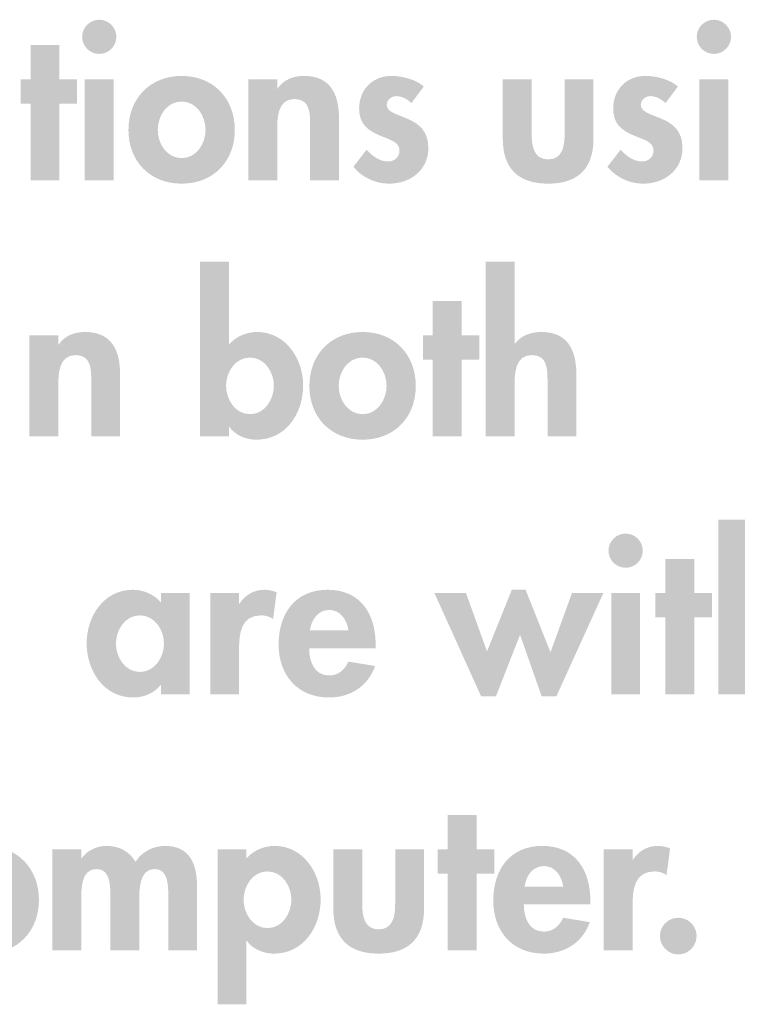
# Model space of a CAD drawing. Extents: x 12 to 268, y 16 to 203.
# Drawn here: x 113 to 122, y 178 to 190 of the extents above; entities that cross this region are included whole.
import ezdxf

# ---------------------------------------------------------------- set-up
doc = ezdxf.new("R2010")
doc.units = 0
doc.header["$MEASUREMENT"] = 0
doc.layers.add('FOREGROUND', color=160, linetype='CONTINUOUS')

# ---------------------------------------------------------------- blocks, each defined once
blk = doc.blocks.new('AI9-BLK31')
at = {"layer": 'FOREGROUND'}
h = blk.add_hatch(color=7, dxfattribs=at)
edge = h.paths.add_edge_path(flags=16)
edge.add_spline(control_points=[(6.93, 1.203), (6.816, 1.203), (6.725, 1.109), (6.725, 0.998), (6.725, 0.885), (6.816, 0.793), (6.93, 0.793), (7.044, 0.793), (7.135, 0.885), (7.135, 0.998), (7.135, 1.109), (7.044, 1.203), (6.93, 1.203)], knot_values=[0, 0, 0, 0, 1, 1, 1, 2, 2, 2, 3, 3, 3, 4, 4, 4, 4], degree=3, periodic=0)
edge = h.paths.add_edge_path(flags=16)
edge.add_spline(control_points=[(7.103, 0.489), (7.103, 0.489), (6.757, 0.489), (6.757, 0.489), (6.757, 0.489), (6.757, -0.724), (6.757, -0.724), (6.757, -0.724), (7.103, -0.724), (7.103, -0.724), (7.103, -0.724), (7.103, 0.489), (7.103, 0.489)], knot_values=[0, 0, 0, 0, 1, 1, 1, 2, 2, 2, 3, 3, 3, 4, 4, 4, 4], degree=3, periodic=0)
h = blk.add_hatch(color=7, dxfattribs=at)
edge = h.paths.add_edge_path(flags=16)
edge.add_spline(control_points=[(14.297, 1.203), (14.184, 1.203), (14.092, 1.109), (14.092, 0.998), (14.092, 0.885), (14.184, 0.793), (14.297, 0.793), (14.411, 0.793), (14.503, 0.885), (14.503, 0.998), (14.503, 1.109), (14.411, 1.203), (14.297, 1.203)], knot_values=[0, 0, 0, 0, 1, 1, 1, 2, 2, 2, 3, 3, 3, 4, 4, 4, 4], degree=3, periodic=0)
edge = h.paths.add_edge_path(flags=16)
edge.add_spline(control_points=[(14.47, 0.489), (14.47, 0.489), (14.124, 0.489), (14.124, 0.489), (14.124, 0.489), (14.124, -0.724), (14.124, -0.724), (14.124, -0.724), (14.47, -0.724), (14.47, -0.724), (14.47, -0.724), (14.47, 0.489), (14.47, 0.489)], knot_values=[0, 0, 0, 0, 1, 1, 1, 2, 2, 2, 3, 3, 3, 4, 4, 4, 4], degree=3, periodic=0)
blk.add_hatch(color=7, dxfattribs=at).paths.add_polyline_path([(6.452, 0.198), (6.664, 0.198), (6.664, 0.489), (6.452, 0.489), (6.452, 0.899), (6.106, 0.899), (6.106, 0.489), (5.987, 0.489), (5.987, 0.198), (6.106, 0.198), (6.106, -0.724), (6.452, -0.724)])
h = blk.add_hatch(color=7, dxfattribs=at)
edge = h.paths.add_edge_path()
edge.add_spline(control_points=[(7.918, 0.222), (8.096, 0.222), (8.204, 0.049), (8.204, -0.119), (8.204, -0.282), (8.096, -0.457), (7.918, -0.457), (7.74, -0.457), (7.631, -0.282), (7.631, -0.119), (7.631, 0.049), (7.74, 0.222), (7.918, 0.222)], knot_values=[0, 0, 0, 0, 1, 1, 1, 2, 2, 2, 3, 3, 3, 4, 4, 4, 4], degree=3, periodic=0)
edge = h.paths.add_edge_path(flags=16)
edge.add_spline(control_points=[(7.918, 0.529), (7.54, 0.529), (7.28, 0.259), (7.28, -0.119), (7.28, -0.494), (7.537, -0.763), (7.918, -0.763), (8.298, -0.763), (8.555, -0.494), (8.555, -0.119), (8.555, 0.259), (8.296, 0.529), (7.918, 0.529)], knot_values=[0, 0, 0, 0, 1, 1, 1, 2, 2, 2, 3, 3, 3, 4, 4, 4, 4], degree=3, periodic=0)
h = blk.add_hatch(color=7, dxfattribs=at)
edge = h.paths.add_edge_path()
edge.add_spline(control_points=[(9.063, 0.489), (9.063, 0.489), (8.717, 0.489), (8.717, 0.489), (8.717, 0.489), (8.717, -0.724), (8.717, -0.724), (8.717, -0.724), (9.063, -0.724), (9.063, -0.724), (9.063, -0.724), (9.063, -0.124), (9.063, -0.124), (9.063, 0.022), (9.065, 0.252), (9.27, 0.252), (9.466, 0.252), (9.458, 0.064), (9.458, -0.082), (9.458, -0.082), (9.458, -0.724), (9.458, -0.724), (9.458, -0.724), (9.804, -0.724), (9.804, -0.724), (9.804, -0.724), (9.804, 0.017), (9.804, 0.017), (9.804, 0.299), (9.71, 0.529), (9.384, 0.529), (9.261, 0.529), (9.139, 0.487), (9.068, 0.378), (9.068, 0.378), (9.063, 0.378), (9.063, 0.378), (9.063, 0.378), (9.063, 0.489), (9.063, 0.489)], knot_values=[0, 0, 0, 0, 1, 1, 1, 2, 2, 2, 3, 3, 3, 4, 4, 4, 5, 5, 5, 6, 6, 6, 7, 7, 7, 8, 8, 8, 9, 9, 9, 10, 10, 10, 11, 11, 11, 12, 12, 12, 13, 13, 13, 13], degree=3, periodic=0)
h = blk.add_hatch(color=7, dxfattribs=at)
edge = h.paths.add_edge_path()
edge.add_spline(control_points=[(10.82, 0.403), (10.722, 0.489), (10.559, 0.529), (10.43, 0.529), (10.203, 0.529), (10.045, 0.363), (10.045, 0.136), (10.045, -0.059), (10.166, -0.131), (10.287, -0.183), (10.408, -0.235), (10.529, -0.259), (10.529, -0.366), (10.529, -0.445), (10.467, -0.497), (10.391, -0.497), (10.289, -0.497), (10.2, -0.43), (10.134, -0.356), (10.134, -0.356), (9.976, -0.561), (9.976, -0.561), (10.082, -0.689), (10.24, -0.763), (10.403, -0.763), (10.657, -0.763), (10.875, -0.603), (10.875, -0.334), (10.875, -0.124), (10.751, -0.039), (10.625, 0.015), (10.502, 0.069), (10.376, 0.094), (10.376, 0.183), (10.376, 0.242), (10.433, 0.287), (10.489, 0.287), (10.559, 0.287), (10.623, 0.25), (10.672, 0.203), (10.672, 0.203), (10.82, 0.403), (10.82, 0.403)], knot_values=[0, 0, 0, 0, 1, 1, 1, 2, 2, 2, 3, 3, 3, 4, 4, 4, 5, 5, 5, 6, 6, 6, 7, 7, 7, 8, 8, 8, 9, 9, 9, 10, 10, 10, 11, 11, 11, 12, 12, 12, 13, 13, 13, 14, 14, 14, 14], degree=3, periodic=0)
h = blk.add_hatch(color=7, dxfattribs=at)
edge = h.paths.add_edge_path()
edge.add_spline(control_points=[(11.767, 0.489), (11.767, 0.489), (11.767, -0.225), (11.767, -0.225), (11.767, -0.578), (11.95, -0.763), (12.311, -0.763), (12.671, -0.763), (12.854, -0.578), (12.854, -0.225), (12.854, -0.225), (12.854, 0.489), (12.854, 0.489), (12.854, 0.489), (12.508, 0.489), (12.508, 0.489), (12.508, 0.489), (12.508, -0.168), (12.508, -0.168), (12.508, -0.306), (12.486, -0.472), (12.311, -0.472), (12.135, -0.472), (12.113, -0.306), (12.113, -0.168), (12.113, -0.168), (12.113, 0.489), (12.113, 0.489), (12.113, 0.489), (11.767, 0.489), (11.767, 0.489)], knot_values=[0, 0, 0, 0, 1, 1, 1, 2, 2, 2, 3, 3, 3, 4, 4, 4, 5, 5, 5, 6, 6, 6, 7, 7, 7, 8, 8, 8, 9, 9, 9, 10, 10, 10, 10], degree=3, periodic=0)
h = blk.add_hatch(color=7, dxfattribs=at)
edge = h.paths.add_edge_path()
edge.add_spline(control_points=[(13.866, 0.403), (13.767, 0.489), (13.604, 0.529), (13.476, 0.529), (13.248, 0.529), (13.09, 0.363), (13.09, 0.136), (13.09, -0.059), (13.211, -0.131), (13.332, -0.183), (13.454, -0.235), (13.574, -0.259), (13.574, -0.366), (13.574, -0.445), (13.513, -0.497), (13.436, -0.497), (13.335, -0.497), (13.246, -0.43), (13.179, -0.356), (13.179, -0.356), (13.021, -0.561), (13.021, -0.561), (13.127, -0.689), (13.285, -0.763), (13.449, -0.763), (13.703, -0.763), (13.921, -0.603), (13.921, -0.334), (13.921, -0.124), (13.797, -0.039), (13.671, 0.015), (13.547, 0.069), (13.421, 0.094), (13.421, 0.183), (13.421, 0.242), (13.478, 0.287), (13.535, 0.287), (13.604, 0.287), (13.669, 0.25), (13.718, 0.203), (13.718, 0.203), (13.866, 0.403), (13.866, 0.403)], knot_values=[0, 0, 0, 0, 1, 1, 1, 2, 2, 2, 3, 3, 3, 4, 4, 4, 5, 5, 5, 6, 6, 6, 7, 7, 7, 8, 8, 8, 9, 9, 9, 10, 10, 10, 11, 11, 11, 12, 12, 12, 13, 13, 13, 14, 14, 14, 14], degree=3, periodic=0)
blk = doc.blocks.new('AI9-BLK30')
at = {"layer": 'FOREGROUND'}
h = blk.add_hatch(color=7, dxfattribs=at)
edge = h.paths.add_edge_path()
edge.add_spline(control_points=[(11.015, -0.756), (10.837, -0.756), (10.728, -0.578), (10.728, -0.415), (10.728, -0.252), (10.837, -0.077), (11.015, -0.077), (11.193, -0.077), (11.301, -0.252), (11.301, -0.415), (11.301, -0.578), (11.193, -0.756), (11.015, -0.756)], knot_values=[0, 0, 0, 0, 1, 1, 1, 2, 2, 2, 3, 3, 3, 4, 4, 4, 4], degree=3, periodic=0)
edge = h.paths.add_edge_path(flags=16)
edge.add_spline(control_points=[(10.417, -1.023), (10.417, -1.023), (10.763, -1.023), (10.763, -1.023), (10.763, -1.023), (10.763, -0.909), (10.763, -0.909), (10.763, -0.909), (10.768, -0.909), (10.768, -0.909), (10.837, -1.008), (10.968, -1.062), (11.091, -1.062), (11.45, -1.062), (11.652, -0.741), (11.652, -0.41), (11.652, -0.091), (11.442, 0.23), (11.099, 0.23), (10.97, 0.23), (10.842, 0.173), (10.763, 0.079), (10.763, 0.079), (10.763, 1.072), (10.763, 1.072), (10.763, 1.072), (10.417, 1.072), (10.417, 1.072), (10.417, 1.072), (10.417, -1.023), (10.417, -1.023)], knot_values=[0, 0, 0, 0, 1, 1, 1, 2, 2, 2, 3, 3, 3, 4, 4, 4, 5, 5, 5, 6, 6, 6, 7, 7, 7, 8, 8, 8, 9, 9, 9, 10, 10, 10, 10], degree=3, periodic=0)
h = blk.add_hatch(color=7, dxfattribs=at)
edge = h.paths.add_edge_path()
edge.add_spline(control_points=[(13.84, 1.072), (13.84, 1.072), (13.84, -1.023), (13.84, -1.023), (13.84, -1.023), (14.186, -1.023), (14.186, -1.023), (14.186, -1.023), (14.186, -0.423), (14.186, -0.423), (14.186, -0.277), (14.189, -0.047), (14.394, -0.047), (14.589, -0.047), (14.581, -0.235), (14.581, -0.381), (14.581, -0.381), (14.581, -1.023), (14.581, -1.023), (14.581, -1.023), (14.927, -1.023), (14.927, -1.023), (14.927, -1.023), (14.927, -0.282), (14.927, -0.282), (14.927, 0), (14.833, 0.23), (14.507, 0.23), (14.384, 0.23), (14.263, 0.188), (14.191, 0.089), (14.191, 0.089), (14.186, 0.089), (14.186, 0.089), (14.186, 0.089), (14.186, 1.072), (14.186, 1.072), (14.186, 1.072), (13.84, 1.072), (13.84, 1.072)], knot_values=[0, 0, 0, 0, 1, 1, 1, 2, 2, 2, 3, 3, 3, 4, 4, 4, 5, 5, 5, 6, 6, 6, 7, 7, 7, 8, 8, 8, 9, 9, 9, 10, 10, 10, 11, 11, 11, 12, 12, 12, 13, 13, 13, 13], degree=3, periodic=0)
blk.add_hatch(color=7, dxfattribs=at).paths.add_polyline_path([(13.552, -0.101), (13.765, -0.101), (13.765, 0.19), (13.552, 0.19), (13.552, 0.6), (13.206, 0.6), (13.206, 0.19), (13.088, 0.19), (13.088, -0.101), (13.206, -0.101), (13.206, -1.023), (13.552, -1.023)])
h = blk.add_hatch(color=7, dxfattribs=at)
edge = h.paths.add_edge_path()
edge.add_spline(control_points=[(8.717, 0.19), (8.717, 0.19), (8.371, 0.19), (8.371, 0.19), (8.371, 0.19), (8.371, -1.023), (8.371, -1.023), (8.371, -1.023), (8.717, -1.023), (8.717, -1.023), (8.717, -1.023), (8.717, -0.423), (8.717, -0.423), (8.717, -0.277), (8.72, -0.047), (8.925, -0.047), (9.12, -0.047), (9.112, -0.235), (9.112, -0.381), (9.112, -0.381), (9.112, -1.023), (9.112, -1.023), (9.112, -1.023), (9.458, -1.023), (9.458, -1.023), (9.458, -1.023), (9.458, -0.282), (9.458, -0.282), (9.458, 0), (9.364, 0.23), (9.038, 0.23), (8.915, 0.23), (8.794, 0.188), (8.722, 0.079), (8.722, 0.079), (8.717, 0.079), (8.717, 0.079), (8.717, 0.079), (8.717, 0.19), (8.717, 0.19)], knot_values=[0, 0, 0, 0, 1, 1, 1, 2, 2, 2, 3, 3, 3, 4, 4, 4, 5, 5, 5, 6, 6, 6, 7, 7, 7, 8, 8, 8, 9, 9, 9, 10, 10, 10, 11, 11, 11, 12, 12, 12, 13, 13, 13, 13], degree=3, periodic=0)
h = blk.add_hatch(color=7, dxfattribs=at)
edge = h.paths.add_edge_path()
edge.add_spline(control_points=[(12.365, -0.077), (12.543, -0.077), (12.652, -0.249), (12.652, -0.418), (12.652, -0.58), (12.543, -0.756), (12.365, -0.756), (12.187, -0.756), (12.078, -0.58), (12.078, -0.418), (12.078, -0.249), (12.187, -0.077), (12.365, -0.077)], knot_values=[0, 0, 0, 0, 1, 1, 1, 2, 2, 2, 3, 3, 3, 4, 4, 4, 4], degree=3, periodic=0)
edge = h.paths.add_edge_path(flags=16)
edge.add_spline(control_points=[(12.365, 0.23), (11.987, 0.23), (11.727, -0.039), (11.727, -0.418), (11.727, -0.793), (11.984, -1.062), (12.365, -1.062), (12.745, -1.062), (13.002, -0.793), (13.002, -0.418), (13.002, -0.039), (12.743, 0.23), (12.365, 0.23)], knot_values=[0, 0, 0, 0, 1, 1, 1, 2, 2, 2, 3, 3, 3, 4, 4, 4, 4], degree=3, periodic=0)
blk = doc.blocks.new('AI9-BLK29')
at = {"layer": 'FOREGROUND'}
h = blk.add_hatch(color=7, dxfattribs=at)
edge = h.paths.add_edge_path()
edge.add_spline(control_points=[(14.3, 1.072), (14.3, 1.072), (14.3, -1.023), (14.3, -1.023), (14.3, -1.023), (14.646, -1.023), (14.646, -1.023), (14.646, -1.023), (14.646, -0.422), (14.646, -0.422), (14.646, -0.277), (14.648, -0.047), (14.853, -0.047), (15.049, -0.047), (15.041, -0.235), (15.041, -0.38), (15.041, -0.38), (15.041, -1.023), (15.041, -1.023), (15.041, -1.023), (15.387, -1.023), (15.387, -1.023), (15.387, -1.023), (15.387, -0.282), (15.387, -0.282), (15.387, 0), (15.293, 0.23), (14.967, 0.23), (14.843, 0.23), (14.722, 0.188), (14.651, 0.089), (14.651, 0.089), (14.646, 0.089), (14.646, 0.089), (14.646, 0.089), (14.646, 1.072), (14.646, 1.072), (14.646, 1.072), (14.3, 1.072), (14.3, 1.072)], knot_values=[0, 0, 0, 0, 1, 1, 1, 2, 2, 2, 3, 3, 3, 4, 4, 4, 5, 5, 5, 6, 6, 6, 7, 7, 7, 8, 8, 8, 9, 9, 9, 10, 10, 10, 11, 11, 11, 12, 12, 12, 13, 13, 13, 13], degree=3, periodic=0)
h = blk.add_hatch(color=7, dxfattribs=at)
edge = h.paths.add_edge_path(flags=16)
edge.add_spline(control_points=[(13.19, 0.904), (13.076, 0.904), (12.984, 0.81), (12.984, 0.699), (12.984, 0.586), (13.076, 0.494), (13.19, 0.494), (13.303, 0.494), (13.395, 0.586), (13.395, 0.699), (13.395, 0.81), (13.303, 0.904), (13.19, 0.904)], knot_values=[0, 0, 0, 0, 1, 1, 1, 2, 2, 2, 3, 3, 3, 4, 4, 4, 4], degree=3, periodic=0)
edge = h.paths.add_edge_path(flags=16)
edge.add_spline(control_points=[(13.363, 0.19), (13.363, 0.19), (13.017, 0.19), (13.017, 0.19), (13.017, 0.19), (13.017, -1.023), (13.017, -1.023), (13.017, -1.023), (13.363, -1.023), (13.363, -1.023), (13.363, -1.023), (13.363, 0.19), (13.363, 0.19)], knot_values=[0, 0, 0, 0, 1, 1, 1, 2, 2, 2, 3, 3, 3, 4, 4, 4, 4], degree=3, periodic=0)
for points in [[(14.012, -0.101), (14.224, -0.101), (14.224, 0.19), (14.012, 0.19), (14.012, 0.6), (13.666, 0.6), (13.666, 0.19), (13.547, 0.19), (13.547, -0.101), (13.666, -0.101), (13.666, -1.023), (14.012, -1.023)], [(11.276, 0.19), (10.898, 0.19), (11.457, -1.048), (11.635, -1.048), (11.924, -0.309), (12.183, -1.048), (12.359, -1.048), (12.922, 0.19), (12.546, 0.19), (12.289, -0.519), (11.99, 0.23), (11.825, 0.23), (11.528, -0.509)]]:
    blk.add_hatch(color=7, dxfattribs=at).paths.add_polyline_path(points)
h = blk.add_hatch(color=7, dxfattribs=at)
edge = h.paths.add_edge_path()
edge.add_spline(control_points=[(7.367, -0.756), (7.189, -0.756), (7.08, -0.578), (7.08, -0.415), (7.08, -0.252), (7.189, -0.077), (7.367, -0.077), (7.545, -0.077), (7.656, -0.252), (7.656, -0.415), (7.656, -0.578), (7.545, -0.756), (7.367, -0.756)], knot_values=[0, 0, 0, 0, 1, 1, 1, 2, 2, 2, 3, 3, 3, 4, 4, 4, 4], degree=3, periodic=0)
edge = h.paths.add_edge_path(flags=16)
edge.add_spline(control_points=[(7.962, 0.19), (7.962, 0.19), (7.621, 0.19), (7.621, 0.19), (7.621, 0.19), (7.621, 0.077), (7.621, 0.077), (7.537, 0.175), (7.409, 0.23), (7.283, 0.23), (6.934, 0.23), (6.729, -0.089), (6.729, -0.41), (6.729, -0.739), (6.932, -1.062), (7.288, -1.062), (7.414, -1.062), (7.542, -1.008), (7.616, -0.912), (7.616, -0.912), (7.621, -0.912), (7.621, -0.912), (7.621, -0.912), (7.621, -1.023), (7.621, -1.023), (7.621, -1.023), (7.962, -1.023), (7.962, -1.023), (7.962, -1.023), (7.962, 0.19), (7.962, 0.19)], knot_values=[0, 0, 0, 0, 1, 1, 1, 2, 2, 2, 3, 3, 3, 4, 4, 4, 5, 5, 5, 6, 6, 6, 7, 7, 7, 8, 8, 8, 9, 9, 9, 10, 10, 10, 10], degree=3, periodic=0)
h = blk.add_hatch(color=7, dxfattribs=at)
edge = h.paths.add_edge_path()
edge.add_spline(control_points=[(8.556, 0.19), (8.556, 0.19), (8.21, 0.19), (8.21, 0.19), (8.21, 0.19), (8.21, -1.023), (8.21, -1.023), (8.21, -1.023), (8.556, -1.023), (8.556, -1.023), (8.556, -1.023), (8.556, -0.477), (8.556, -0.477), (8.556, -0.289), (8.581, -0.077), (8.821, -0.077), (8.873, -0.077), (8.922, -0.091), (8.964, -0.121), (8.964, -0.121), (9.006, 0.2), (9.006, 0.2), (8.961, 0.217), (8.912, 0.23), (8.863, 0.23), (8.734, 0.23), (8.63, 0.17), (8.561, 0.064), (8.561, 0.064), (8.556, 0.064), (8.556, 0.064), (8.556, 0.064), (8.556, 0.19), (8.556, 0.19)], knot_values=[0, 0, 0, 0, 1, 1, 1, 2, 2, 2, 3, 3, 3, 4, 4, 4, 5, 5, 5, 6, 6, 6, 7, 7, 7, 8, 8, 8, 9, 9, 9, 10, 10, 10, 11, 11, 11, 11], degree=3, periodic=0)
h = blk.add_hatch(color=7, dxfattribs=at)
edge = h.paths.add_edge_path()
edge.add_spline(control_points=[(9.405, -0.257), (9.423, -0.131), (9.499, -0.012), (9.638, -0.012), (9.771, -0.012), (9.85, -0.133), (9.867, -0.257), (9.867, -0.257), (9.405, -0.257), (9.405, -0.257)], knot_values=[0, 0, 0, 0, 1, 1, 1, 2, 2, 2, 3, 3, 3, 3], degree=3, periodic=0)
edge = h.paths.add_edge_path(flags=16)
edge.add_spline(control_points=[(10.193, -0.472), (10.193, -0.472), (10.193, -0.43), (10.193, -0.43), (10.193, -0.064), (10.016, 0.23), (9.618, 0.23), (9.225, 0.23), (9.03, -0.059), (9.03, -0.427), (9.03, -0.796), (9.26, -1.062), (9.635, -1.062), (9.89, -1.062), (10.102, -0.927), (10.186, -0.684), (10.186, -0.684), (9.867, -0.632), (9.867, -0.632), (9.82, -0.729), (9.749, -0.798), (9.635, -0.798), (9.455, -0.798), (9.396, -0.625), (9.396, -0.472), (9.396, -0.472), (10.193, -0.472), (10.193, -0.472)], knot_values=[0, 0, 0, 0, 1, 1, 1, 2, 2, 2, 3, 3, 3, 4, 4, 4, 5, 5, 5, 6, 6, 6, 7, 7, 7, 8, 8, 8, 9, 9, 9, 9], degree=3, periodic=0)
blk = doc.blocks.new('AI9-BLK28')
at = {"layer": 'FOREGROUND'}
blk.add_hatch(color=7, dxfattribs=at).paths.add_polyline_path([(12.897, 0.183), (13.109, 0.183), (13.109, 0.474), (12.897, 0.474), (12.897, 0.885), (12.551, 0.885), (12.551, 0.474), (12.432, 0.474), (12.432, 0.183), (12.551, 0.183), (12.551, -0.739), (12.897, -0.739)])
h = blk.add_hatch(color=7, dxfattribs=at)
edge = h.paths.add_edge_path()
edge.add_spline(control_points=[(7.015, 0.208), (7.192, 0.208), (7.301, 0.035), (7.301, -0.133), (7.301, -0.296), (7.192, -0.472), (7.015, -0.472), (6.837, -0.472), (6.728, -0.296), (6.728, -0.133), (6.728, 0.035), (6.837, 0.208), (7.015, 0.208)], knot_values=[0, 0, 0, 0, 1, 1, 1, 2, 2, 2, 3, 3, 3, 4, 4, 4, 4], degree=3, periodic=0)
edge = h.paths.add_edge_path(flags=16)
edge.add_spline(control_points=[(7.015, 0.514), (6.636, 0.514), (6.377, 0.245), (6.377, -0.133), (6.377, -0.509), (6.634, -0.778), (7.015, -0.778), (7.395, -0.778), (7.652, -0.509), (7.652, -0.133), (7.652, 0.245), (7.392, 0.514), (7.015, 0.514)], knot_values=[0, 0, 0, 0, 1, 1, 1, 2, 2, 2, 3, 3, 3, 4, 4, 4, 4], degree=3, periodic=0)
h = blk.add_hatch(color=7, dxfattribs=at)
edge = h.paths.add_edge_path()
edge.add_spline(control_points=[(8.16, 0.474), (8.16, 0.474), (7.814, 0.474), (7.814, 0.474), (7.814, 0.474), (7.814, -0.739), (7.814, -0.739), (7.814, -0.739), (8.16, -0.739), (8.16, -0.739), (8.16, -0.739), (8.16, -0.143), (8.16, -0.143), (8.16, -0.015), (8.15, 0.237), (8.343, 0.237), (8.523, 0.237), (8.508, -0.005), (8.508, -0.124), (8.508, -0.124), (8.508, -0.739), (8.508, -0.739), (8.508, -0.739), (8.854, -0.739), (8.854, -0.739), (8.854, -0.739), (8.854, -0.143), (8.854, -0.143), (8.854, -0.017), (8.852, 0.237), (9.039, 0.237), (9.21, 0.237), (9.202, 0.017), (9.202, -0.101), (9.202, -0.101), (9.202, -0.739), (9.202, -0.739), (9.202, -0.739), (9.548, -0.739), (9.548, -0.739), (9.548, -0.739), (9.548, 0.017), (9.548, 0.017), (9.548, 0.282), (9.472, 0.514), (9.163, 0.514), (9.022, 0.514), (8.884, 0.442), (8.81, 0.324), (8.731, 0.452), (8.612, 0.514), (8.461, 0.514), (8.35, 0.514), (8.231, 0.462), (8.165, 0.366), (8.165, 0.366), (8.16, 0.366), (8.16, 0.366), (8.16, 0.366), (8.16, 0.474), (8.16, 0.474)], knot_values=[0, 0, 0, 0, 1, 1, 1, 2, 2, 2, 3, 3, 3, 4, 4, 4, 5, 5, 5, 6, 6, 6, 7, 7, 7, 8, 8, 8, 9, 9, 9, 10, 10, 10, 11, 11, 11, 12, 12, 12, 13, 13, 13, 14, 14, 14, 15, 15, 15, 16, 16, 16, 17, 17, 17, 18, 18, 18, 19, 19, 19, 20, 20, 20, 20], degree=3, periodic=0)
h = blk.add_hatch(color=7, dxfattribs=at)
edge = h.paths.add_edge_path()
edge.add_spline(control_points=[(10.391, -0.472), (10.214, -0.472), (10.105, -0.294), (10.105, -0.131), (10.105, 0.032), (10.214, 0.208), (10.391, 0.208), (10.569, 0.208), (10.678, 0.032), (10.678, -0.131), (10.678, -0.294), (10.569, -0.472), (10.391, -0.472)], knot_values=[0, 0, 0, 0, 1, 1, 1, 2, 2, 2, 3, 3, 3, 4, 4, 4, 4], degree=3, periodic=0)
edge = h.paths.add_edge_path(flags=16)
edge.add_spline(control_points=[(10.139, 0.474), (10.139, 0.474), (9.794, 0.474), (9.794, 0.474), (9.794, 0.474), (9.794, -1.386), (9.794, -1.386), (9.794, -1.386), (10.139, -1.386), (10.139, -1.386), (10.139, -1.386), (10.139, -0.625), (10.139, -0.625), (10.139, -0.625), (10.144, -0.625), (10.144, -0.625), (10.214, -0.724), (10.345, -0.778), (10.468, -0.778), (10.826, -0.778), (11.029, -0.457), (11.029, -0.126), (11.029, 0.193), (10.819, 0.514), (10.476, 0.514), (10.347, 0.514), (10.218, 0.457), (10.139, 0.363), (10.139, 0.363), (10.139, 0.474), (10.139, 0.474)], knot_values=[0, 0, 0, 0, 1, 1, 1, 2, 2, 2, 3, 3, 3, 4, 4, 4, 5, 5, 5, 6, 6, 6, 7, 7, 7, 8, 8, 8, 9, 9, 9, 10, 10, 10, 10], degree=3, periodic=0)
h = blk.add_hatch(color=7, dxfattribs=at)
edge = h.paths.add_edge_path()
edge.add_spline(control_points=[(11.181, 0.474), (11.181, 0.474), (11.181, -0.24), (11.181, -0.24), (11.181, -0.593), (11.364, -0.778), (11.724, -0.778), (12.085, -0.778), (12.268, -0.593), (12.268, -0.24), (12.268, -0.24), (12.268, 0.474), (12.268, 0.474), (12.268, 0.474), (11.922, 0.474), (11.922, 0.474), (11.922, 0.474), (11.922, -0.183), (11.922, -0.183), (11.922, -0.321), (11.9, -0.487), (11.724, -0.487), (11.549, -0.487), (11.527, -0.321), (11.527, -0.183), (11.527, -0.183), (11.527, 0.474), (11.527, 0.474), (11.527, 0.474), (11.181, 0.474), (11.181, 0.474)], knot_values=[0, 0, 0, 0, 1, 1, 1, 2, 2, 2, 3, 3, 3, 4, 4, 4, 5, 5, 5, 6, 6, 6, 7, 7, 7, 8, 8, 8, 9, 9, 9, 10, 10, 10, 10], degree=3, periodic=0)
h = blk.add_hatch(color=7, dxfattribs=at)
edge = h.paths.add_edge_path(flags=16)
edge.add_spline(control_points=[(13.474, 0.027), (13.491, 0.153), (13.568, 0.272), (13.706, 0.272), (13.84, 0.272), (13.919, 0.151), (13.936, 0.027), (13.936, 0.027), (13.474, 0.027), (13.474, 0.027)], knot_values=[0, 0, 0, 0, 1, 1, 1, 2, 2, 2, 3, 3, 3, 3], degree=3, periodic=0)
edge = h.paths.add_edge_path(flags=16)
edge.add_spline(control_points=[(14.262, -0.188), (14.262, -0.188), (14.262, -0.146), (14.262, -0.146), (14.262, 0.22), (14.084, 0.514), (13.686, 0.514), (13.293, 0.514), (13.098, 0.225), (13.098, -0.143), (13.098, -0.511), (13.328, -0.778), (13.704, -0.778), (13.958, -0.778), (14.171, -0.642), (14.255, -0.4), (14.255, -0.4), (13.936, -0.348), (13.936, -0.348), (13.889, -0.445), (13.817, -0.514), (13.704, -0.514), (13.523, -0.514), (13.464, -0.341), (13.464, -0.188), (13.464, -0.188), (14.262, -0.188), (14.262, -0.188)], knot_values=[0, 0, 0, 0, 1, 1, 1, 2, 2, 2, 3, 3, 3, 4, 4, 4, 5, 5, 5, 6, 6, 6, 7, 7, 7, 8, 8, 8, 9, 9, 9, 9], degree=3, periodic=0)
h = blk.add_hatch(color=7, dxfattribs=at)
edge = h.paths.add_edge_path()
edge.add_spline(control_points=[(14.768, 0.474), (14.768, 0.474), (14.422, 0.474), (14.422, 0.474), (14.422, 0.474), (14.422, -0.739), (14.422, -0.739), (14.422, -0.739), (14.768, -0.739), (14.768, -0.739), (14.768, -0.739), (14.768, -0.193), (14.768, -0.193), (14.768, -0.005), (14.792, 0.208), (15.032, 0.208), (15.084, 0.208), (15.133, 0.193), (15.175, 0.163), (15.175, 0.163), (15.217, 0.484), (15.217, 0.484), (15.173, 0.502), (15.123, 0.514), (15.074, 0.514), (14.946, 0.514), (14.842, 0.455), (14.773, 0.348), (14.773, 0.348), (14.768, 0.348), (14.768, 0.348), (14.768, 0.348), (14.768, 0.474), (14.768, 0.474)], knot_values=[0, 0, 0, 0, 1, 1, 1, 2, 2, 2, 3, 3, 3, 4, 4, 4, 5, 5, 5, 6, 6, 6, 7, 7, 7, 8, 8, 8, 9, 9, 9, 10, 10, 10, 11, 11, 11, 11], degree=3, periodic=0)
h = blk.add_hatch(color=7, dxfattribs=at)
edge = h.paths.add_edge_path()
edge.add_spline(control_points=[(15.316, -0.348), (15.194, -0.348), (15.096, -0.445), (15.096, -0.566), (15.096, -0.687), (15.194, -0.788), (15.316, -0.788), (15.437, -0.788), (15.535, -0.687), (15.535, -0.566), (15.535, -0.445), (15.437, -0.348), (15.316, -0.348)], knot_values=[0, 0, 0, 0, 1, 1, 1, 2, 2, 2, 3, 3, 3, 4, 4, 4, 4], degree=3, periodic=0)

msp = doc.modelspace()

# ---------------------------------------------------------------- block references
at = {"layer": 'FOREGROUND', "color": 7}
for name, p in [('AI9-BLK31', (107.428, 188.366)), ('AI9-BLK30', (105.15, 185.594)), ('AI9-BLK29', (107.478, 182.502)), ('AI9-BLK28', (105.983, 179.146))]:
    msp.add_blockref(name, p, dxfattribs=at)

doc.saveas('drawing.dxf')
